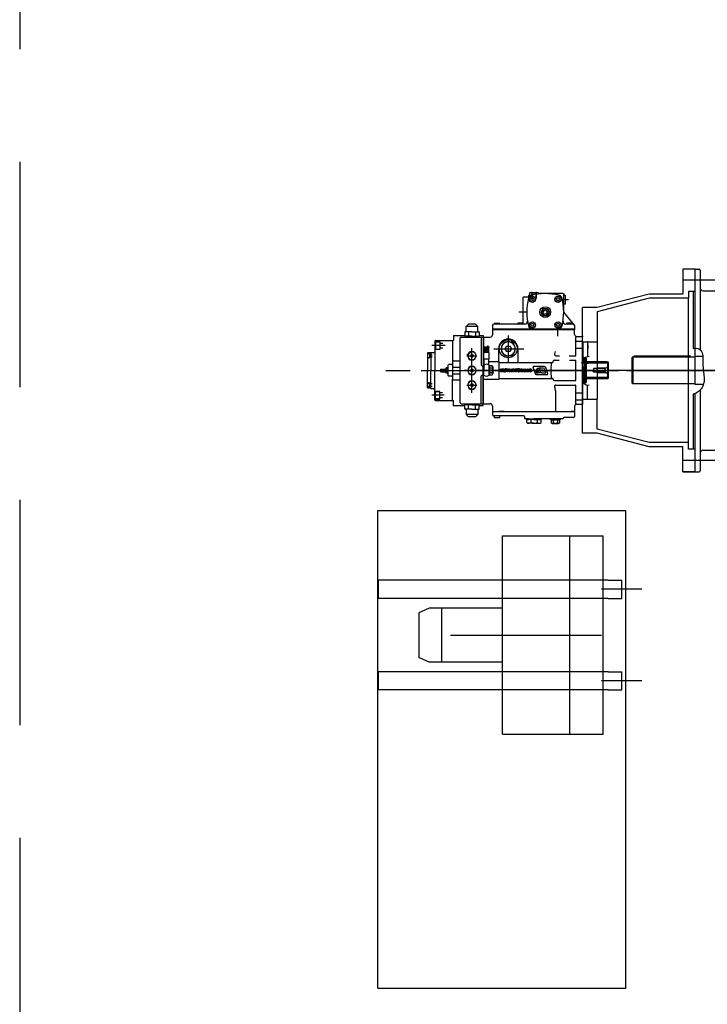
# Model space of a CAD drawing. Units: millimetres. Extents: x -476044 to -307844, y -393428 to -274628.
# Drawn here: x -386165 to -384639, y -323505 to -321320 of the extents above; entities that cross this region are included whole.
import ezdxf

# ---------------------------------------------------------------- set-up
doc = ezdxf.new("R2010")
doc.units = ezdxf.units.MM
for name, pattern in [('GEN3', [6.25, 4.75, -1.5]), ('GEN7', [13.75, 9.75, -1.5, 1, -1.5]), ('TRAZOS2', [0.375, 0.25, -0.125])]:
    doc.linetypes.add(name, pattern=pattern)
for name, color, linetype in [('3', 6, 'GEN3'), ('7', 4, 'GEN7'), ('CONTORNO', 7, 'Continuous'), ('planta', 7, 'Continuous')]:
    doc.layers.add(name, color=color, linetype=linetype)

# ---------------------------------------------------------------- blocks, each defined once
blk = doc.blocks.new('RADPLANTA')
for p, q in [((-224, 220), (0, 220)), ((-224, 220), (-224, -220)), ((-74, 220), (-74, -220)), ((0, 220), (0, -220)), ((-224, 121.5), (-499, 121.5)), ((-499, 121.5), (-499, 81.5)), ((11, 121.5), (0, 121.5)), ((11, 121.5), (41, 121.5)), ((41, 121.5), (41, 81.5)), ((-224, 81.5), (-499, 81.5)), ((11, 81.5), (0, 81.5)), ((11, 81.5), (41, 81.5)), ((-386.2, 60), (-409, 49.6)), ((-409, -49.6), (-409, 49.6)), ((-224, 60), (-386.2, 60)), ((-359, -60), (-359, 60)), ((-386.2, -60), (-409, -49.6)), ((-224, -60), (-386.2, -60)), ((-224, -81.5), (-499, -81.5)), ((-499, -81.5), (-499, -121.5)), ((11, -81.5), (0, -81.5)), ((11, -81.5), (41, -81.5)), ((41, -81.5), (41, -121.5)), ((-224, -121.5), (-499, -121.5)), ((11, -121.5), (0, -121.5)), ((11, -121.5), (41, -121.5)), ((-224, -220), (0, -220))]:
    blk.add_line(p, q)
at = {"layer": '3'}
for p, q in [((0, 121.5), (-224, 121.5)), ((0, 81.5), (-224, 81.5)), ((0, -81.5), (-224, -81.5)), ((0, -121.5), (-224, -121.5))]:
    blk.add_line(p, q, dxfattribs=at)
at = {"layer": '7'}
for p, q in [((85.7, 101.5), (-4, 101.5)), ((-339, 0), (-4, 0)), ((85.7, -101.5), (-4, -101.5))]:
    blk.add_line(p, q, dxfattribs=at)
blk = doc.blocks.new('TCEI14P')
at = {"layer": 'CONTORNO'}
blk.add_lwpolyline([(-1.7, 3), (-3.5, 0), (-1.7, -3), (1.7, -3), (3.5, 0), (1.7, 3)], close=True, dxfattribs=at)
for radius in [9.5, 9]:
    blk.add_circle((0, 0), radius, dxfattribs=at)
blk = doc.blocks.new('4407016')
at = {"layer": 'CONTORNO'}
for p, q in [((-10.5, 0), (-10.5, -2)), ((10.5, -2), (10.5, 0)), ((-10.5, -2), (10.5, -2))]:
    blk.add_line(p, q, dxfattribs=at)
blk = doc.blocks.new('4406306')
at = {"layer": 'CONTORNO'}
for p, q in [((-9.2, -0.8), (-9.2, -7.2)), ((6.9, -8), (-6.9, -8)), ((-4.6, -0.8), (-4.6, -7.2)), ((4.6, -0.8), (4.6, -7.2)), ((9.2, -0.8), (9.2, -7.2))]:
    blk.add_line(p, q, dxfattribs=at)
for centre, radius, start, end in [((-6.9, -3.8), 3.76, 52.1211, 127.8789), ((0, -13.9), 13.9, 70.5288, 109.4712), ((6.9, -3.8), 3.76, 52.1211, 127.8789), ((-6.9, -4.2), 3.76, 232.1211, 307.8789), ((0, 5.9), 13.9, 250.5288, 289.4712), ((6.9, -4.2), 3.76, 232.1211, 307.8789)]:
    blk.add_arc(centre, radius, start, end, dxfattribs=at)
blk = doc.blocks.new('TCEI34P')
at = {"layer": 'CONTORNO'}
blk.add_lwpolyline([(-3.5, 6), (-6.9, 0), (-3.5, -6), (3.5, -6), (6.9, 0), (3.5, 6)], close=True, dxfattribs=at)
for radius in [16, 15.5]:
    blk.add_circle((0, 0), radius, dxfattribs=at)
blk = doc.blocks.new('*X52')
at = {"color": 0}
for p, q in [((574, 323), (584.1, 333)), ((574, 324.7), (582.3, 333)), ((574, 326.5), (580.5, 333)), ((574, 328.3), (578.7, 333)), ((574, 330), (577, 333)), ((574, 331.8), (575.2, 333)), ((574, 332.8), (584.4, 330)), ((574, 321.2), (584.4, 331.6)), ((574, 331.5), (584.4, 328.7)), ((576.7, 320.6), (574, 330.6)), ((574, 330.2), (584.4, 327.4)), ((574, 328.9), (584.4, 326.1)), ((578, 320.6), (574.6, 333)), ((575.2, 320.6), (584.4, 329.8)), ((579.2, 320.6), (575.9, 333)), ((577, 320.6), (584.4, 328)), ((580.5, 320.6), (577.2, 333)), ((577.9, 333), (584.4, 331.3)), ((581.8, 320.6), (578.5, 333)), ((583.1, 320.6), (579.8, 333)), ((584.4, 320.8), (581.1, 333)), ((584.4, 325.7), (582.4, 333)), ((582.7, 333), (584.4, 332.6)), ((584.4, 330.5), (583.7, 333)), ((574, 327.6), (584.4, 324.8)), ((574, 326.3), (584.4, 323.5)), ((575.4, 320.6), (574, 325.8)), ((574, 325), (584.4, 322.2)), ((574, 323.7), (584.4, 320.9)), ((574, 322.4), (580.6, 320.6)), ((574, 321.1), (575.8, 320.6)), ((574.1, 320.6), (574, 321)), ((578.7, 320.6), (584.4, 326.3)), ((580.5, 320.6), (584.4, 324.5)), ((582.3, 320.6), (584.4, 322.7)), ((584, 320.6), (584.4, 321))]:
    blk.add_line(p, q, dxfattribs=at)
blk = doc.blocks.new('*X53')
at = {"color": 0}
for p, q in [((1421.3, 1729.6), (1423.8, 1732.1)), ((1421.3, 1731), (1421.9, 1731.6)), ((1421.7, 1728.6), (1425.2, 1732.1)), ((1423.2, 1728.6), (1426.7, 1732.1)), ((1424.6, 1728.6), (1428.1, 1732.1)), ((1425.8, 1728.5), (1429.5, 1732.1)), ((1426, 1727.2), (1429.6, 1730.8)), ((1426, 1725.8), (1429.6, 1729.4)), ((1426.2, 1724.6), (1429.5, 1727.9)), ((1427.6, 1724.6), (1429.5, 1726.5)), ((1429.1, 1724.6), (1429.5, 1725)), ((1422.7, 1677.2), (1428.4, 1683)), ((1426, 1683.4), (1427.2, 1684.6)), ((1426, 1682), (1428.5, 1684.4)), ((1421.3, 1680.1), (1421.8, 1680.6)), ((1421.3, 1678.7), (1423.2, 1680.6)), ((1421.8, 1677.7), (1424.7, 1680.6)), ((1424, 1677.1), (1428.4, 1681.5)), ((1425.4, 1677.1), (1428.4, 1680.1)), ((1426.8, 1677.1), (1428.3, 1678.7)), ((1428.2, 1677.1), (1428.3, 1677.2))]:
    blk.add_line(p, q, dxfattribs=at)
blk = doc.blocks.new('*X54')
at = {"color": 0}
for p, q in [((49.1, 832), (47.3, 833.8)), ((49.1, 831.3), (47.3, 833.1)), ((49.1, 830.6), (47.3, 832.4)), ((49.1, 829.9), (47.3, 831.7)), ((48.8, 829.4), (47.3, 831)), ((48.1, 829.4), (47.3, 830.3)), ((49.1, 832.7), (47.5, 834.3)), ((49.1, 833.4), (48.2, 834.3)), ((49.1, 834.1), (48.9, 834.3)), ((47.4, 829.4), (47.3, 829.5))]:
    blk.add_line(p, q, dxfattribs=at)
blk = doc.blocks.new('A$C7AB853C0')
at = {"layer": 'planta'}
for p, q in [((16786.2, 2241.4), (16786.2, 2185.5)), ((16814.2, 2241.4), (16786.2, 2241.4)), ((16814.2, 2066), (16814.2, 2241.4)), ((16814.2, 2241.4), (16822.8, 2241.1)), ((16814.2, 2016.4), (16814.2, 2241.4)), ((16825.2, 2238.6), (16825.2, 2062)), ((16928.5, 2216.4), (16786.2, 2216.4)), ((16466.2, 2188.9), (16446.2, 2188.9)), ((16446.2, 2188.9), (16446.2, 2184.9)), ((16464.4, 2188.9), (16447.9, 2188.9)), ((16451.2, 2188.9), (16451.2, 2176.9)), ((16452.1, 2188), (16451.2, 2188.9)), ((16452.1, 2188), (16452.1, 2174.5)), ((16460.3, 2188), (16452.1, 2188)), ((16461.2, 2188.9), (16460.3, 2188)), ((16460.3, 2188), (16460.3, 2174.2)), ((16461.2, 2188.9), (16461.2, 2176.9)), ((16466.2, 2188.9), (16466.2, 2187.9)), ((16520.2, 2186.9), (16467.2, 2186.9)), ((16522.2, 2146.7), (16522.2, 2184.9)), ((16711.6, 2185.5), (16596.7, 2155.7)), ((16786.2, 2185.5), (16711.6, 2185.5)), ((16799.2, 2191.4), (16799.2, 2176.4)), ((16814.2, 2191.4), (16799.2, 2191.4)), ((16814.2, 2191.4), (16809.2, 2191.4)), ((16809.2, 2191.4), (16809.2, 2065.4)), ((16814.2, 2016.4), (16814.2, 2191.4)), ((16831.2, 2193.4), (16878.2, 2193.4)), ((16431.2, 2177.9), (16431.2, 2121.1)), ((16440.2, 2178.9), (16432.2, 2178.9)), ((16449.2, 2174.4), (16451, 2177.4)), ((16451, 2171.4), (16449.2, 2174.4)), ((16451, 2177.4), (16454.4, 2177.4)), ((16454.4, 2171.4), (16451, 2171.4)), ((16454.4, 2177.4), (16456.2, 2174.4)), ((16456.2, 2174.4), (16454.4, 2171.4)), ((16506.2, 2174.4), (16508, 2177.4)), ((16508, 2171.4), (16506.2, 2174.4)), ((16508, 2177.4), (16511.4, 2177.4)), ((16511.4, 2171.4), (16508, 2171.4)), ((16511.4, 2177.4), (16513.2, 2174.4)), ((16513.2, 2174.4), (16511.4, 2171.4)), ((16532.5, 2172.9), (16516.6, 2172.9)), ((16522.7, 2182.4), (16522.2, 2181.9)), ((16522.2, 2163.9), (16522.2, 2181.9)), ((16522.2, 2163.9), (16522.7, 2163.4)), ((16522.7, 2163.4), (16522.7, 2182.4)), ((16525.7, 2182.4), (16522.7, 2182.4)), ((16525.7, 2163.4), (16522.7, 2163.4)), ((16525.7, 2182.4), (16525.7, 2163.4)), ((16526.2, 2181.9), (16525.7, 2182.4)), ((16525.7, 2163.4), (16526.2, 2163.9)), ((16526.2, 2163.9), (16526.2, 2181.9)), ((16711.6, 2176.4), (16596.7, 2146.6)), ((16799.2, 2176.4), (16712.7, 2176.4)), ((16799.2, 1856.4), (16799.2, 2176.4)), ((16439.2, 2145.9), (16423.2, 2145.9)), ((16472, 2145.9), (16476.6, 2153.9)), ((16476.6, 2137.9), (16472, 2145.9)), ((16476.6, 2153.9), (16485.8, 2153.9)), ((16485.8, 2153.9), (16490.4, 2145.9)), ((16490.4, 2145.9), (16485.8, 2137.9)), ((16545.5, 2117.9), (16522.9, 2144.8)), ((16564.2, 1877.1), (16564.2, 2155.7)), ((16596.7, 2155.7), (16564.2, 2155.7)), ((16596.7, 2146.6), (16596.7, 2079.9)), ((16311.2, 2119.4), (16305.7, 2113.9)), ((16326.2, 2119.4), (16311.2, 2119.4)), ((16326.2, 2119.4), (16331.7, 2113.9)), ((16374.2, 2118.9), (16367.2, 2118.9)), ((16367.7, 2119.6), (16367.7, 2118.9)), ((16379.4, 2120.9), (16369, 2120.9)), ((16435.8, 2118.9), (16374.2, 2118.9)), ((16380.7, 2118.9), (16380.7, 2119.6)), ((16419.7, 2119.8), (16419.7, 2119.1)), ((16431.4, 2121.1), (16421, 2121.1)), ((16432.7, 2119.1), (16432.7, 2119.8)), ((16449.2, 2117.4), (16451, 2120.4)), ((16451, 2120.4), (16454.4, 2120.4)), ((16454.4, 2120.4), (16456.2, 2117.4)), ((16485.8, 2137.9), (16476.6, 2137.9)), ((16506.2, 2117.4), (16508, 2120.4)), ((16508, 2120.4), (16511.4, 2120.4)), ((16511.4, 2120.4), (16513.2, 2117.4)), ((16543.2, 2118.9), (16526.6, 2118.9)), ((16527.7, 2119.8), (16527.7, 2119.1)), ((16539.4, 2121.1), (16529, 2121.1)), ((16540.7, 2119.1), (16540.7, 2119.8)), ((16302.7, 2102.4), (16302.7, 2092.4)), ((16318.7, 2102.4), (16302.7, 2102.4)), ((16305.7, 2103.4), (16305.7, 2113.9)), ((16331.7, 2113.9), (16305.7, 2113.9)), ((16310.7, 2102.4), (16310.7, 2092.4)), ((16318.7, 2102.4), (16334.7, 2102.4)), ((16326.7, 2102.4), (16326.7, 2092.4)), ((16331.7, 2103.4), (16331.7, 2113.9)), ((16334.7, 2102.4), (16334.7, 2092.4)), ((16364.2, 2115.9), (16364.2, 2107.9)), ((16546.2, 2107.9), (16364.2, 2107.9)), ((16364.2, 2107.9), (16364.2, 2107.4)), ((16364.2, 2107.4), (16546.2, 2107.4)), ((16364.2, 2107.4), (16364.2, 2095.4)), ((16378.2, 2107.4), (16391.2, 2107.4)), ((16378.4, 2107.9), (16391.2, 2107.9)), ((16451, 2114.4), (16449.2, 2117.4)), ((16454.4, 2114.4), (16451, 2114.4)), ((16452.7, 2108.4), (16509.7, 2108.4)), ((16456.2, 2117.4), (16454.4, 2114.4)), ((16508, 2114.4), (16506.2, 2117.4)), ((16511.4, 2114.4), (16508, 2114.4)), ((16509.2, 2092.8), (16509.2, 2107.4)), ((16513.2, 2117.4), (16511.4, 2114.4)), ((16535.2, 2107.4), (16546.2, 2107.4)), ((16546.2, 2115.9), (16546.2, 2107.9)), ((16546.2, 2107.9), (16546.2, 2107.4)), ((16546.2, 2096.4), (16546.2, 2107.4)), ((16237.7, 2083), (16236.7, 2082)), ((16236.7, 2082), (16236.7, 2016.4)), ((16236.7, 2079.9), (16247.7, 2079.9)), ((16237.7, 2083), (16275.7, 2083)), ((16237.7, 2077.8), (16237.7, 2065)), ((16247.7, 2079.4), (16239.3, 2079.4)), ((16247.7, 2079.9), (16247.7, 2062.9)), ((16247.7, 2076.7), (16254.4, 2076.7)), ((16275.7, 2083), (16275.7, 2035.4)), ((16275.7, 2082.4), (16276.2, 2082.4)), ((16277.7, 2093.9), (16277.7, 2083.9)), ((16277.7, 2093.9), (16302.7, 2093.9)), ((16292.7, 2025.9), (16292.7, 2088.4)), ((16294.7, 2090.4), (16343.7, 2090.4)), ((16318.7, 2092.4), (16302.7, 2092.4)), ((16304.7, 2091.9), (16304.7, 2090.6)), ((16318.7, 2092.4), (16334.7, 2092.4)), ((16332.7, 2091.9), (16332.7, 2090.6)), ((16334.7, 2093.9), (16343.7, 2093.9)), ((16339.2, 2090.4), (16339.2, 2028.4)), ((16343.7, 2093.9), (16343.7, 2047.4)), ((16344.2, 2090.4), (16343.7, 2090.4)), ((16343.7, 2090.4), (16343.7, 2016.4)), ((16344.2, 2076.9), (16344.2, 2090.4)), ((16344.2, 2090.4), (16359.2, 2090.4)), ((16344.2, 2090.4), (16344.2, 2026.8)), ((16399.2, 2094.1), (16399.2, 2035.2)), ((16549.2, 2049.9), (16549.2, 2089.4)), ((16549.2, 2081.7), (16564.2, 2081.7)), ((16551.2, 2091.4), (16564.2, 2091.4)), ((16564.2, 2071.3), (16564.2, 2091.4)), ((16564.2, 2016.4), (16564.2, 2091.4)), ((16564.2, 2079.9), (16564.7, 2079.9)), ((16564.2, 2079.9), (16564.2, 2044)), ((16564.2, 2079.9), (16596.7, 2079.9)), ((16564.2, 2016.4), (16564.2, 2079.9)), ((16564.7, 2079.9), (16574.7, 2079.9)), ((16564.7, 2079.9), (16564.7, 2071.9)), ((16564.7, 2079.9), (16564.7, 2044.1)), ((16574.7, 2079.9), (16574.7, 2068.9)), ((16596.7, 2079.9), (16596.7, 1952.9)), ((16220.7, 2055.4), (16219.7, 2054.4)), ((16219.7, 2054.4), (16219.7, 2048.9)), ((16219.7, 2053.7), (16224.7, 2053.7)), ((16227.7, 2055.4), (16220.7, 2055.4)), ((16224.7, 2053.7), (16224.7, 2044.2)), ((16227.7, 2055.9), (16228.2, 2056.4)), ((16227.7, 2055.9), (16227.7, 2048.9)), ((16228.2, 2056.4), (16235.7, 2056.4)), ((16258.9, 2071.4), (16230, 2071.4)), ((16247.7, 2062.9), (16236.7, 2062.9)), ((16239.3, 2063.4), (16247.7, 2063.4)), ((16254.4, 2066.2), (16247.7, 2066.2)), ((16315.7, 2056.1), (16307.4, 2050)), ((16318.7, 1967), (16318.7, 2065.8)), ((16345.2, 2041.1), (16345.2, 2056.1)), ((16356.6, 2056.1), (16345.2, 2056.1)), ((16353.2, 2068.4), (16345.3, 2068.4)), ((16345.7, 2056.1), (16345.7, 2068.4)), ((16352.6, 2066.2), (16351.7, 2068.5)), ((16353.8, 2070.8), (16352.6, 2066.2)), ((16354.7, 2068.5), (16353.8, 2070.8)), ((16357.3, 2068.4), (16354.7, 2068.4)), ((16356.1, 2056.1), (16356.1, 2068.4)), ((16356.6, 2041.1), (16356.6, 2056.1)), ((16367, 2064.4), (16433.4, 2064.4)), ((16377.7, 2064.4), (16377.7, 2035.9)), ((16420.7, 2064.4), (16420.7, 2033.9)), ((16549.2, 2065.7), (16564.2, 2065.7)), ((16564.2, 2062.4), (16564.2, 2066.5)), ((16574.7, 2068.9), (16574.7, 2046.6)), ((16575.7, 2072.9), (16575.7, 2064.9)), ((16219.7, 2052.3), (16219.7, 2045.5)), ((16219.7, 2048.9), (16219.7, 2016.4)), ((16224.7, 2044.2), (16219.7, 2044.2)), ((16224.7, 2053.2), (16220.5, 2053.2)), ((16220.5, 2044.7), (16224.7, 2044.7)), ((16224.7, 2051.6), (16227.7, 2051.6)), ((16224.7, 2051.4), (16230.4, 2051.4)), ((16230.4, 2046.4), (16224.7, 2046.4)), ((16227.7, 2046.3), (16224.7, 2046.3)), ((16227.7, 2048.9), (16227.7, 2016.4)), ((16227.7, 2046.4), (16227.7, 2039.8)), ((16275.7, 2035.4), (16275.7, 1997.4)), ((16277.7, 2037.4), (16290.7, 2037.4)), ((16307.6, 2048.9), (16329.8, 2048.9)), ((16356.6, 2041.1), (16345.2, 2041.1)), ((16345.7, 2028.6), (16345.7, 2041.1)), ((16356.1, 2028.6), (16356.1, 2041.1)), ((16356.1, 2035.9), (16379.2, 2035.9)), ((16379.2, 1996.9), (16379.2, 2035.9)), ((16379.2, 2033.9), (16496.6, 2033.9)), ((16496.6, 2033.9), (16496.5, 2033.9)), ((16501.5, 2038.9), (16512.4, 2038.9)), ((16504.6, 2048.9), (16512.6, 2048.9)), ((16534.6, 2048.9), (16548.2, 2048.9)), ((16535.2, 2038.9), (16548.2, 2038.9)), ((16549.2, 1994.9), (16549.2, 2037.9)), ((16564.1, 2034.6), (16561.8, 2033.6)), ((16561.8, 2033.6), (16566.5, 2032.6)), ((16578.5, 2047.5), (16563.9, 2043.9)), ((16563.9, 2043.9), (16564.1, 2034.6)), ((16570.7, 2043.9), (16563.9, 2043.9)), ((16567.9, 2036.4), (16564.1, 2036.4)), ((16567.5, 2036.4), (16564.1, 2036.4)), ((16566.5, 2032.6), (16564.2, 2031.6)), ((16564.2, 2031.6), (16564.5, 2019.6)), ((16567.5, 2039.9), (16567.5, 2036.4)), ((16567.9, 2040.4), (16567.9, 2036.4)), ((16569.7, 2040.4), (16567.9, 2040.4)), ((16567.9, 2036.4), (16567.9, 1996.4)), ((16569.7, 2035.5), (16567.9, 2035.5)), ((16572.2, 2040.4), (16568, 2040.4)), ((16569.7, 2036.4), (16569.7, 2040.4)), ((16569.7, 2036.4), (16569.7, 1996.4)), ((16572.2, 2036.4), (16569.7, 2036.4)), ((16570.7, 2043.9), (16572.2, 2043.1)), ((16622.2, 2033.7), (16570.9, 2033.7)), ((16572.2, 2043.1), (16572.2, 2036.4)), ((16572.2, 2036.4), (16572.2, 1996.4)), ((16619.2, 2035.2), (16572.7, 2035.2)), ((16621, 2032.2), (16577.2, 2032.2)), ((16619.2, 2035.2), (16619.2, 1997.6)), ((16619.2, 2035.2), (16621.2, 2031.8)), ((16621.2, 2031.8), (16621.2, 2001.1)), ((16674.2, 2044.8), (16675.8, 2046.4)), ((16674.2, 1988), (16674.2, 2044.8)), ((16675.8, 2046.4), (16814.2, 2046.4)), ((16675.8, 2046.4), (16675.8, 1986.4)), ((16678.2, 2048.9), (16803.2, 2048.9)), ((16678.2, 2046.4), (16678.2, 2048.9)), ((16803.2, 2046.4), (16803.2, 2048.9)), ((16814.2, 2047.9), (16830.8, 2047.9)), ((16814.2, 1984.9), (16814.2, 2047.9)), ((16127.3, 2016.4), (16181.4, 2016.4)), ((16206.3, 2016.4), (16644.7, 2016.4)), ((16219.7, 1983.9), (16219.7, 2016.4)), ((16227.7, 1986.4), (16227.7, 2016.4)), ((16236.7, 1950.8), (16236.7, 2016.4)), ((16249.6, 2019.4), (16249, 2018.8)), ((16249, 2018.8), (16249, 2014)), ((16249, 2014), (16249.6, 2013.4)), ((16249.6, 2019.4), (16260.7, 2019.4)), ((16249.6, 2013.4), (16249.6, 2019.4)), ((16249.6, 2018.8), (16260.7, 2018.8)), ((16249.6, 2014), (16260.7, 2014)), ((16249.6, 2013.4), (16260.7, 2013.4)), ((16260.7, 2020.8), (16260.7, 2012.1)), ((16265.2, 2022.2), (16261.2, 2022.2)), ((16265.2, 2019.3), (16261.2, 2019.3)), ((16265.2, 2013.5), (16261.2, 2013.5)), ((16265.2, 2010.6), (16261.2, 2010.6)), ((16265.7, 2028.4), (16266.7, 2029.4)), ((16265.7, 2004.4), (16265.7, 2028.4)), ((16274.2, 2029.4), (16266.7, 2029.4)), ((16275.7, 2030.9), (16275.7, 2031.4)), ((16277.7, 2023.9), (16290.7, 2023.9)), ((16292.7, 1944.4), (16292.7, 2025.9)), ((16928.5, 2016.4), (16301.5, 2016.4)), ((16341.2, 2026.8), (16343.7, 2026.8)), ((16343.7, 2026.8), (16344.7, 2026.8)), ((16343.7, 2006), (16343.7, 2026.8)), ((16343.7, 1938.9), (16343.7, 2016.4)), ((16344.7, 2026.8), (16344.7, 2016.4)), ((16344.7, 2006), (16344.7, 2016.4)), ((16345.7, 2016.4), (16367.4, 2016.4)), ((16358.2, 2026.8), (16357.2, 2026.8)), ((16357.2, 2006), (16357.2, 2026.8)), ((16358.2, 2006), (16358.2, 2026.8)), ((16363.8, 2026.8), (16358.2, 2026.8)), ((16363.8, 2021.6), (16358.2, 2021.6)), ((16363.8, 2011.2), (16358.2, 2011.2)), ((16364.7, 2024.2), (16364.7, 2008.6)), ((16385.7, 2015.1), (16385.7, 2015.1)), ((16564.5, 2019.6), (16562.2, 2018.6)), ((16562.2, 2018.6), (16566.9, 2017.6)), ((16566.9, 2017.6), (16564.6, 2016.6)), ((16564.6, 2016.6), (16564.9, 2004.6)), ((16589.2, 2020.5), (16586.9, 2016.4)), ((16589.2, 2012.3), (16586.9, 2016.4)), ((16589.2, 2012.3), (16589.2, 2020.5)), ((16614.5, 2020.5), (16589.2, 2020.5)), ((16614.5, 2012.3), (16589.2, 2012.3)), ((16596.2, 2021.4), (16594.7, 2020.5)), ((16596.2, 2011.4), (16594.7, 2012.3)), ((16616.1, 2021.4), (16596.2, 2021.4)), ((16596.2, 2011.4), (16596.2, 2021.4)), ((16616.1, 2011.4), (16596.2, 2011.4)), ((16621.2, 2024.4), (16614.5, 2020.5)), ((16614.5, 2012.3), (16614.5, 2020.5)), ((16621.2, 2008.4), (16614.5, 2012.3)), ((16661.7, 2016.4), (17555.6, 2016.4)), ((16224.7, 1988.7), (16219.7, 1988.7)), ((16220.5, 1988.2), (16224.7, 1988.2)), ((16224.7, 1979.2), (16224.7, 1988.7)), ((16227.7, 1983.9), (16227.7, 1993.1)), ((16266.7, 2003.4), (16265.7, 2004.4)), ((16274.2, 2003.4), (16266.7, 2003.4)), ((16275.7, 2001.9), (16275.7, 2001.4)), ((16275.7, 1949.8), (16275.7, 1997.4)), ((16277.7, 2008.9), (16290.7, 2008.9)), ((16277.7, 1995.4), (16290.7, 1995.4)), ((16339.2, 1942.4), (16339.2, 2004.4)), ((16341.2, 2006), (16343.7, 2006)), ((16343.7, 2006), (16344.7, 2006)), ((16344.2, 1942.4), (16344.2, 2006)), ((16344.2, 1996.9), (16379.2, 1996.9)), ((16358.2, 2006), (16357.2, 2006)), ((16363.8, 2006), (16358.2, 2006)), ((16379.2, 1998.9), (16496.6, 1998.9)), ((16496.6, 1998.9), (16496.5, 1998.9)), ((16501.5, 1993.9), (16548.2, 1993.9)), ((16564.9, 2004.6), (16562.6, 2003.6)), ((16562.6, 2003.6), (16567.3, 2002.6)), ((16564.2, 1952.9), (16564.2, 2003.2)), ((16564.7, 1952.9), (16564.7, 2003.1)), ((16567.3, 2002.6), (16564.9, 2001.6)), ((16564.9, 2001.6), (16565.3, 1988.9)), ((16567.9, 1996.4), (16565.1, 1996.4)), ((16567.5, 1996.4), (16565.1, 1996.4)), ((16570.7, 1988.9), (16565.3, 1988.9)), ((16565.3, 1988.9), (16572, 1984.8)), ((16567.5, 1996.4), (16567.5, 1992.9)), ((16569.7, 1997.3), (16567.9, 1997.3)), ((16567.9, 1992.4), (16567.9, 1997.3)), ((16569.7, 1992.4), (16567.9, 1992.4)), ((16572.2, 1992.4), (16568, 1992.4)), ((16572.2, 1996.4), (16569.7, 1996.4)), ((16569.7, 1996.4), (16569.7, 1992.4)), ((16570.7, 1988.9), (16572.2, 1989.8)), ((16622.2, 1999.1), (16570.9, 1999.1)), ((16572.2, 1996.4), (16572.2, 1989.8)), ((16619.2, 1997.6), (16572.7, 1997.6)), ((16621, 2000.6), (16577.2, 2000.6)), ((16619.2, 1997.6), (16621.2, 2001.1)), ((16675.8, 1986.4), (16674.2, 1988)), ((16219.7, 1980.5), (16219.7, 1987.3)), ((16219.7, 1978.4), (16219.7, 1983.9)), ((16219.7, 1979.2), (16224.7, 1979.2)), ((16220.7, 1977.4), (16219.7, 1978.4)), ((16224.7, 1979.7), (16220.5, 1979.7)), ((16227.7, 1977.4), (16220.7, 1977.4)), ((16227.7, 1986.6), (16224.7, 1986.6)), ((16230.2, 1986.4), (16224.7, 1986.4)), ((16224.7, 1981.4), (16230.2, 1981.4)), ((16224.7, 1981.3), (16227.7, 1981.3)), ((16227.7, 1976.9), (16227.7, 1983.9)), ((16227.7, 1976.9), (16228.2, 1976.4)), ((16228.2, 1976.4), (16235.7, 1976.4)), ((16247.7, 1969.9), (16236.7, 1969.9)), ((16237.7, 1955), (16237.7, 1967.8)), ((16239.3, 1969.4), (16247.7, 1969.4)), ((16247.7, 1952.9), (16247.7, 1969.9)), ((16253.6, 1966.7), (16247.7, 1966.7)), ((16307.6, 1983.9), (16329.8, 1983.9)), ((16504.2, 1971.2), (16504.2, 1925.4)), ((16504.6, 1983.9), (16548.2, 1983.9)), ((16549.2, 1943.4), (16549.2, 1982.9)), ((16549.2, 1967.1), (16564.2, 1967.1)), ((16564.2, 1970.4), (16564.2, 1941.4)), ((16564.7, 1952.9), (16564.7, 1971.4)), ((16572, 1984.8), (16578.4, 1983.6)), ((16574.7, 1952.9), (16574.7, 1984.3)), ((16814.2, 1986.4), (16675.8, 1986.4)), ((16832.1, 1984.9), (16814.2, 1984.9)), ((16825.2, 1973.5), (16825.2, 1794.2)), ((16257, 1961.4), (16230, 1961.4)), ((16236.7, 1952.9), (16247.7, 1952.9)), ((16237.7, 1949.8), (16236.7, 1950.8)), ((16237.7, 1949.8), (16275.7, 1949.8)), ((16247.7, 1953.4), (16239.3, 1953.4)), ((16247.7, 1956.2), (16253.6, 1956.2)), ((16275.7, 1950.4), (16276.2, 1950.4)), ((16277.7, 1938.9), (16277.7, 1948.9)), ((16343.7, 1942.4), (16343.7, 1955.9)), ((16344.2, 1942.4), (16344.2, 1955.9)), ((16549.2, 1951.1), (16564.2, 1951.1)), ((16564.2, 1952.9), (16564.7, 1952.9)), ((16564.2, 1952.9), (16596.7, 1952.9)), ((16564.2, 1952.9), (16596.7, 1952.9)), ((16564.7, 1952.9), (16574.7, 1952.9)), ((16596.7, 1886.2), (16596.7, 1952.9)), ((16809.2, 1964.1), (16809.2, 1841.4)), ((16814.2, 1791.4), (16814.2, 1965.2)), ((16277.7, 1938.9), (16302.7, 1938.9)), ((16294.7, 1942.4), (16343.7, 1942.4)), ((16318.7, 1940.4), (16302.7, 1940.4)), ((16302.7, 1930.4), (16302.7, 1940.4)), ((16318.7, 1930.4), (16302.7, 1930.4)), ((16304.7, 1940.9), (16304.7, 1942.3)), ((16305.7, 1929.4), (16305.7, 1918.9)), ((16310.7, 1930.4), (16310.7, 1940.4)), ((16318.7, 1940.4), (16334.7, 1940.4)), ((16318.7, 1930.4), (16334.7, 1930.4)), ((16326.7, 1930.4), (16326.7, 1940.4)), ((16331.7, 1929.4), (16331.7, 1918.9)), ((16332.7, 1940.9), (16332.7, 1942.3)), ((16334.7, 1930.4), (16334.7, 1940.4)), ((16334.7, 1938.9), (16343.7, 1938.9)), ((16344.2, 1942.4), (16343.7, 1942.4)), ((16344.2, 1942.4), (16359.2, 1942.4)), ((16364.2, 1937.4), (16364.2, 1925.4)), ((16364.2, 1925.4), (16456.2, 1925.4)), ((16364.2, 1925.4), (16364.2, 1924.9)), ((16456.2, 1924.9), (16364.2, 1924.9)), ((16364.2, 1924.9), (16364.2, 1917.9)), ((16390, 1925.4), (16377.5, 1925.4)), ((16456.2, 1925.4), (16546.2, 1925.4)), ((16546.2, 1924.9), (16456.2, 1924.9)), ((16546.2, 1925.4), (16538.4, 1925.4)), ((16546.2, 1924.9), (16538.4, 1924.9)), ((16546.2, 1936.4), (16546.2, 1925.4)), ((16546.2, 1925.4), (16546.2, 1924.9)), ((16546.2, 1924.9), (16546.2, 1913.9)), ((16551.2, 1941.4), (16564.2, 1941.4)), ((16311.2, 1913.4), (16305.7, 1918.9)), ((16331.7, 1918.9), (16305.7, 1918.9)), ((16326.2, 1913.4), (16311.2, 1913.4)), ((16326.2, 1913.4), (16331.7, 1918.9)), ((16367.8, 1915.9), (16366.2, 1915.9)), ((16380.7, 1915.9), (16367.7, 1915.9)), ((16367.7, 1915.9), (16367.7, 1913.2)), ((16369, 1911.9), (16379.4, 1911.9)), ((16433.2, 1915.9), (16380.7, 1915.9)), ((16380.7, 1913.2), (16380.7, 1915.9)), ((16436.2, 1908.9), (16436.2, 1912.9)), ((16444.1, 1908.9), (16436.2, 1908.9)), ((16456.2, 1907.4), (16440.2, 1907.4)), ((16440.2, 1900.6), (16440.2, 1907.4)), ((16442.2, 1899.4), (16440.2, 1900.6)), ((16440.8, 1908.9), (16456.2, 1908.9)), ((16440.8, 1907.4), (16440.8, 1908.9)), ((16440.8, 1907.4), (16443.8, 1907.4)), ((16449.2, 1907.4), (16449.2, 1900.9)), ((16503.7, 1908.9), (16456.2, 1908.9)), ((16456.2, 1907.4), (16472.2, 1907.4)), ((16463.2, 1907.4), (16463.2, 1900.9)), ((16468.5, 1908.9), (16471.5, 1908.9)), ((16468.5, 1907.4), (16471.5, 1907.4)), ((16470.2, 1899.4), (16472.2, 1900.6)), ((16471.5, 1907.4), (16471.5, 1908.9)), ((16472.2, 1900.6), (16472.2, 1907.4)), ((16521.2, 1908.9), (16503.7, 1908.9)), ((16521.2, 1909.9), (16521.2, 1908.9)), ((16534.2, 1911.9), (16523.2, 1911.9)), ((16544.2, 1911.9), (16534.2, 1911.9)), ((16456.2, 1899.4), (16442.2, 1899.4)), ((16456.2, 1899.4), (16470.2, 1899.4)), ((16711.6, 1856.4), (16596.7, 1886.2)), ((16596.7, 1877.1), (16564.2, 1877.1)), ((16711.6, 1847.3), (16596.7, 1877.1)), ((16786.2, 1847.3), (16711.6, 1847.3)), ((16799.2, 1856.4), (16712.7, 1856.4)), ((16786.2, 1791.4), (16786.2, 1847.3)), ((16799.2, 1841.4), (16799.2, 1856.4)), ((16814.2, 1841.4), (16799.2, 1841.4)), ((16814.2, 1841.4), (16809.2, 1841.4)), ((16831.2, 1839.4), (16878.2, 1839.4)), ((16928.5, 1816.4), (16786.2, 1816.4)), ((16814.2, 1791.4), (16786.2, 1791.4)), ((16786.2, 1791.4), (16814.2, 1791.4)), ((16814.2, 1791.4), (16822.8, 1791.7)), ((16110.1, 645.8), (16110.1, 1705.8)), ((16110.1, 1705.8), (16660.1, 1705.8)), ((16660.1, 645.8), (16660.1, 1705.8)), ((16411.1, 1550.8), (16111.1, 1550.8)), ((16111.1, 1510.8), (16111.1, 1550.8)), ((16610.1, 1550.8), (16411.1, 1550.8)), ((16695.7, 1530.8), (16606.1, 1530.8)), ((16621.1, 1550.8), (16610.1, 1550.8)), ((16621.1, 1550.8), (16651.1, 1550.8)), ((16651.1, 1510.8), (16651.1, 1550.8)), ((16411.1, 1510.8), (16111.1, 1510.8)), ((16610.1, 1510.8), (16411.1, 1510.8)), ((16621.1, 1510.8), (16610.1, 1510.8)), ((16621.1, 1510.8), (16651.1, 1510.8)), ((16271.1, 1429.3), (16606.1, 1429.3)), ((16411.1, 1347.8), (16111.1, 1347.8)), ((16111.1, 1307.8), (16111.1, 1347.8)), ((16610.1, 1347.8), (16411.1, 1347.8)), ((16621.1, 1347.8), (16610.1, 1347.8)), ((16621.1, 1347.8), (16651.1, 1347.8)), ((16651.1, 1307.8), (16651.1, 1347.8)), ((16695.7, 1327.8), (16606.1, 1327.8)), ((16411.1, 1307.8), (16111.1, 1307.8)), ((16610.1, 1307.8), (16411.1, 1307.8)), ((16621.1, 1307.8), (16610.1, 1307.8)), ((16621.1, 1307.8), (16651.1, 1307.8)), ((16110.1, 645.8), (16660.1, 645.8))]:
    blk.add_line(p, q, dxfattribs=at)
at = {"layer": 'planta', "const_width": 1}
blk.add_lwpolyline([(16423.7, 2145.9, -1), (16422.7, 2145.9, -1)], format="xyb", close=True, dxfattribs=at)
at = {"layer": 'planta'}
blk.add_lwpolyline([(16809.2, 2065.4), (16812.9, 2066), (16816.3, 2066), (16819.4, 2065.4), (16822.1, 2064.4), (16824.5, 2062.8), (16826.4, 2060.8), (16828, 2058.4), (16829.3, 2055.7), (16830.1, 2052.7), (16830.7, 2049.4), (16831, 2045.9), (16831.1, 2042.2), (16831.1, 2038.5), (16831, 2034.6), (16831, 2030.7), (16831.1, 2026.8), (16831.3, 2022.9), (16831.7, 2019.1), (16832.1, 2015.4), (16832.6, 2011.7), (16833, 2008.1), (16833.4, 2004.7), (16833.7, 2001.3), (16833.9, 1998.1), (16833.9, 1995.1), (16833.7, 1992.1), (16833.3, 1989.3), (16832.6, 1986.5), (16831.7, 1983.9), (16830.6, 1981.4), (16829.3, 1978.9), (16827.6, 1976.5), (16825.7, 1974.1), (16823.6, 1971.8), (16821.3, 1969.7), (16818.9, 1967.9), (16816.4, 1966.3), (16814, 1965.1), (16811.5, 1964.4), (16809.2, 1964.1)], dxfattribs=at)
for points in [[(16384, 2019.8), (16385.7, 2017.3), (16385.7, 2019.8), (16387.5, 2019.8), (16387.5, 2013.6), (16385.7, 2013.6), (16385.7, 2015.1), (16385.1, 2015.6), (16384, 2013.6), (16382.2, 2013.6), (16384.2, 2017), (16382.2, 2019.8)], [(16389.9, 2019.8), (16389.9, 2013.6), (16388.2, 2013.6), (16388.2, 2019.8)], [(16420.6, 2018.1), (16419.8, 2019.8), (16418, 2019.8), (16421.2, 2013.6), (16423, 2013.6), (16421.4, 2016.5), (16423.3, 2019.8), (16421.5, 2019.8)], [(16427.5, 2017.1), (16427.5, 2019.8), (16429.2, 2019.8), (16429.2, 2013.6), (16427.5, 2013.6), (16427.5, 2015.4), (16425.7, 2015.4), (16425.7, 2013.6), (16424, 2013.6), (16424, 2019.8), (16425.7, 2019.8), (16425.7, 2017.1)], [(16479.1, 2024.9), (16455.8, 2024.9), (16455.4, 2024.9), (16455.2, 2024.8), (16455, 2024.7), (16454.8, 2024.6), (16454.6, 2024.5), (16454.5, 2024.3), (16454.4, 2024.2), (16454.2, 2024), (16454.2, 2023.8), (16454.1, 2023.6), (16454, 2023.4), (16454, 2023.2), (16454, 2023), (16454.1, 2022.7), (16454.1, 2022.5), (16458.8, 2009.8), (16459, 2009.3), (16459.2, 2009), (16459.3, 2008.8), (16459.5, 2008.6), (16459.7, 2008.4), (16459.9, 2008.2), (16460.1, 2008.1), (16460.3, 2007.9), (16460.6, 2007.8), (16460.8, 2007.7), (16461.1, 2007.6), (16461.3, 2007.5), (16461.6, 2007.5), (16461.9, 2007.4), (16462.1, 2007.4), (16485.4, 2007.4), (16485.9, 2007.5), (16486.1, 2007.5), (16486.3, 2007.6), (16486.4, 2007.7), (16486.6, 2007.9), (16486.7, 2008), (16486.9, 2008.2), (16487, 2008.3), (16487.1, 2008.5), (16487.1, 2008.7), (16487.2, 2009), (16487.2, 2009.2), (16487.2, 2009.4), (16487.2, 2009.6), (16487.1, 2009.8), (16482.4, 2022.6), (16482.2, 2023.1), (16482.1, 2023.3), (16481.9, 2023.5), (16481.7, 2023.7), (16481.6, 2023.9), (16481.3, 2024.1), (16481.1, 2024.3), (16480.9, 2024.4), (16480.7, 2024.5), (16480.4, 2024.7), (16480.2, 2024.7), (16479.9, 2024.8), (16479.6, 2024.9), (16479.4, 2024.9)], [(16466.8, 2011), (16463, 2021.4), (16466.8, 2021.4), (16470.6, 2011)]]:
    blk.add_lwpolyline(points, close=True, dxfattribs=at)
for points in [[(16390.6, 2013.6), (16392.3, 2013.6, 0.414214), (16394.4, 2015.6), (16394.4, 2019.8), (16392.6, 2019.8), (16392.6, 2015.9, -0.414214), (16392.1, 2015.4), (16390.6, 2015.4)], [(16396.8, 2019.8), (16396.8, 2016.2, 1), (16398.6, 2016.2), (16398.6, 2019.8), (16400.3, 2019.8), (16400.3, 2016.2, -1), (16395.1, 2016.2), (16395.1, 2019.8)], [(16401, 2013.6), (16401, 2017.1, -1), (16406.3, 2017.1), (16406.3, 2013.6), (16404.5, 2013.6), (16404.5, 2014.8), (16402.8, 2014.8), (16402.8, 2013.6)], [(16403.7, 2016.5), (16402.8, 2016.5), (16402.8, 2017.1, -1), (16404.5, 2017.1), (16404.5, 2016.5)], [(16408.5, 2015.6, -0.789128), (16409.5, 2019.8), (16412.3, 2019.8), (16412.3, 2013.6), (16410.5, 2013.6), (16410.5, 2015.4), (16410.1, 2015.4), (16408.7, 2013.6), (16407, 2013.6)], [(16410.5, 2018), (16409.3, 2018, 0.5), (16409.3, 2016.8), (16410.5, 2016.8), (16410.5, 2017.3)], [(16417.3, 2016.5), (16417.3, 2013.6), (16415.6, 2013.6, -0.857143), (16415.6, 2019.8), (16417.3, 2019.8)], [(16415.6, 2016.7), (16415.6, 2015.4, -0.69282), (16415.6, 2017.9), (16415.6, 2017.4)], [(16433.4, 2013.6), (16433.4, 2017.1, 1), (16431.7, 2017.1), (16431.7, 2013.6), (16429.9, 2013.6), (16429.9, 2017.1, -0.648232), (16434.3, 2019.1, -0.648232), (16438.7, 2017.1), (16438.7, 2013.6), (16436.9, 2013.6), (16436.9, 2017.1, 1), (16435.2, 2017.1), (16435.2, 2013.6), (16433.4, 2013.6), (16435.2, 2013.6)], [(16442.9, 2014.8), (16441.1, 2014.8), (16441.1, 2013.6), (16439.4, 2013.6), (16439.4, 2017.1, -1), (16444.7, 2017.1), (16444.7, 2013.6), (16442.9, 2013.6)], [(16442.9, 2016.5), (16441.1, 2016.5), (16441.1, 2017.1, -1), (16442.9, 2017.1)], [(16451.4, 2015.9, 0.758864), (16446.2, 2018.9), (16447.4, 2017.7, -0.493145), (16449.7, 2017.4), (16445.4, 2017.4, 0.758864), (16450.6, 2014.5), (16449.4, 2015.6, -0.493145), (16447.1, 2015.9), (16449.5, 2015.9)], [(16465.9, 2011), (16463.3, 2018.1), (16462.1, 2018.1, 0.520567), (16460.4, 2015.7), (16462.1, 2011)], [(16469, 2017.8), (16475.1, 2017.8, -0.315299), (16476.7, 2016.6), (16476.9, 2016), (16481, 2016), (16479.9, 2019, 0.315299), (16476.6, 2021.4), (16467.7, 2021.4)], [(16473.6, 2016.3), (16469.6, 2016.3), (16470.7, 2013.3, 0.315299), (16474, 2011), (16482.9, 2011), (16481.6, 2014.5), (16475.5, 2014.5, -0.315299), (16473.9, 2015.7)]]:
    blk.add_lwpolyline(points, format="xyb", close=True, dxfattribs=at)
for centre, radius in [((16452.7, 2174.4), 7), ((16452.7, 2174.4), 6.5), ((16509.7, 2174.4), 7), ((16509.7, 2174.4), 6.5), ((16481.2, 2145.9), 12), ((16481.2, 2145.9), 8), ((16481.2, 2145.9), 5), ((16452.7, 2117.4), 7), ((16452.7, 2117.4), 6.5), ((16509.7, 2117.4), 7), ((16509.7, 2117.4), 6.5), ((16399.2, 2064.4), 20)]:
    blk.add_circle(centre, radius, dxfattribs=at)
for centre, radius, start, end in [((16822.7, 2238.6), 2.5, 360, 88), ((16440.2, 2184.9), 6, 270, 0), ((16481.2, 2057.9), 129, 76.2324, 103.886), ((16467.2, 2187.9), 1, 180, 270), ((16520.2, 2184.9), 2, 0, 90), ((16831.2, 2199.4), 6, 180, 270), ((16432.2, 2177.9), 1, 90, 180), ((16569.2, 2145.9), 129, 166.2324, 193.7871), ((16452.7, 2174.4), 9.05, 102.7665, 166.2324), ((16509.7, 2174.4), 9.05, 13.7676, 77.2335), ((16393.2, 2145.9), 129, 346.2954, 13.7676), ((16481.2, 2145.9), 4.08, 270, 180), ((16525.2, 2146.7), 3, 180, 220), ((16367.2, 2115.9), 3, 90, 180), ((16369, 2119.6), 1.3, 90, 180), ((16379.4, 2119.6), 1.3, 0, 90), ((16421, 2119.8), 1.3, 90, 180), ((16431.4, 2119.8), 1.3, 0, 90), ((16435.8, 2124.9), 6, 270, 8.9295), ((16526.6, 2124.9), 6, 171.0705, 270), ((16529, 2119.8), 1.3, 90, 180), ((16539.4, 2119.8), 1.3, 0, 90), ((16543.2, 2115.9), 3, 0, 90), ((16304.7, 2103.4), 1, 270, 0), ((16332.7, 2103.4), 1, 180, 270), ((16452.7, 2117.4), 9.05, 193.7676, 270), ((16509.7, 2117.4), 9.05, 270, 346.2324), ((16239.3, 2077.8), 1.6, 90, 180), ((16276.2, 2083.9), 1.5, 270, 0), ((16294.7, 2088.4), 2, 90, 180), ((16304.2, 2091.9), 0.5, 0, 90), ((16333.2, 2091.9), 0.5, 90, 180), ((16359.2, 2095.4), 5, 270, 0), ((16399.2, 2064.4), 21.5, 0, 180), ((16551.2, 2096.4), 5, 180, 270), ((16551.2, 2089.4), 2, 90, 180), ((16235.7, 2057.4), 1, 270, 0), ((16239.3, 2065), 1.6, 180, 270), ((16646.9, 2016.4), 149.7, 163.7461, 165.9959), ((16574.7, 2072.9), 1, 0, 90), ((16574.7, 2064.9), 1, 270, 0), ((16220.5, 2052.3), 0.85, 90, 180), ((16220.5, 2045.5), 0.85, 180, 270), ((16277.7, 2035.4), 2, 90, 180), ((16290.7, 2039.4), 2, 270, 0), ((16643.5, 2016.4), 149.7, 173.9761, 186.0239), ((16496.6, 2031.9), 2, 90, 173.9761), ((16496.5, 2035.9), 2, 270, 352.6146), ((16646.9, 2016.4), 149.7, 172.3614, 172.6146), ((16501.5, 2035.9), 3, 90, 172.3614), ((16504.6, 2051.9), 3, 165.9959, 270), ((16548.2, 2049.9), 1, 270, 0), ((16548.2, 2037.9), 1, 0, 90), ((16577.2, 2067.2), 35, 247.9748, 270), ((16568, 2039.9), 0.5, 90, 180), ((16572.7, 2035.7), 0.5, 180, 270), ((16263, 2020.8), 2.35, 142.1211, 217.8789), ((16269.4, 2016.4), 8.66, 160.5288, 199.4712), ((16263, 2012.1), 2.35, 142.1211, 217.8789), ((16263.3, 2020.8), 2.35, 322.1211, 37.8789), ((16257, 2016.4), 8.66, 340.5288, 19.4712), ((16263.3, 2012.1), 2.35, 322.1211, 37.8789), ((16274.2, 2030.9), 1.5, 270, 0), ((16277.7, 2021.9), 2, 90, 180), ((16277.7, 2010.9), 2, 180, 270), ((16290.7, 2025.9), 2, 270, 0), ((16341.2, 2028.8), 2, 180, 270), ((16343.7, 2028.6), 2, 297.3716, 0), ((16351.1, 2024), 6.35, 46.097, 134.7841), ((16358.1, 2028.6), 2, 180, 234.5005), ((16350.9, 2018.5), 10.4, 53.12, 54.5005), ((16360.4, 2024.2), 4.23, 322.1211, 37.8789), ((16349.1, 2016.4), 15.6, 340.5288, 19.4712), ((16360.4, 2008.6), 4.23, 322.1211, 37.8789), ((16220.5, 1987.3), 0.85, 90, 180), ((16274.2, 2001.9), 1.5, 0, 90), ((16274.2, 2001.9), 1.5, 0, 90), ((16277.7, 1997.4), 2, 180, 270), ((16290.7, 2006.9), 2, 0, 90), ((16290.7, 1993.4), 2, 0, 90), ((16341.2, 2004), 2, 90, 180), ((16350.9, 2014.3), 10.4, 233.12, 306.88), ((16496.6, 2000.9), 2, 186.0239, 270), ((16496.5, 1996.9), 2, 7.3854, 90), ((16646.9, 2016.4), 149.7, 187.3854, 187.6386), ((16501.5, 1996.9), 3, 187.6386, 270), ((16548.2, 1994.9), 1, 270, 0), ((16577.2, 1965.6), 35, 90, 110.493), ((16568, 1992.9), 0.5, 180, 270), ((16572.7, 1997.1), 0.5, 90, 180), ((16220.5, 1980.5), 0.85, 180, 270), ((16235.7, 1975.4), 1, 0, 90), ((16239.3, 1967.8), 1.6, 90, 180), ((16504.6, 1980.9), 3, 90, 194.0041), ((16646.9, 2016.4), 149.7, 194.0041, 197.5907), ((16548.2, 1982.9), 1, 0, 90), ((16239.3, 1955), 1.6, 180, 270), ((16276.2, 1948.9), 1.5, 0, 90), ((16294.7, 1944.4), 2, 180, 270), ((16304.2, 1940.9), 0.5, 270, 0), ((16304.7, 1929.4), 1, 0, 90), ((16332.7, 1929.4), 1, 90, 180), ((16333.2, 1940.9), 0.5, 180, 270), ((16359.2, 1937.4), 5, 0, 90), ((16551.2, 1936.4), 5, 90, 180), ((16551.2, 1943.4), 2, 180, 270), ((16366.2, 1917.9), 2, 180, 270), ((16369, 1913.2), 1.3, 180, 270), ((16379.4, 1913.2), 1.3, 270, 0), ((16433.2, 1912.9), 3, 0, 90), ((16442.2, 1916.5), 17.1, 270, 294.1895), ((16456.2, 1916.5), 17.1, 245.8105, 270), ((16456.2, 1916.5), 17.1, 270, 294.1895), ((16470.2, 1916.5), 17.1, 245.8105, 270), ((16523.2, 1909.9), 2, 90, 180), ((16544.2, 1913.9), 2, 270, 0), ((16831.2, 1833.4), 6, 90, 180), ((16822.7, 1794.2), 2.5, 272, 0)]:
    blk.add_arc(centre, radius, start, end, dxfattribs=at)
at = {"layer": 'planta', "linetype": 'ByBlock'}
for p in [(16451.2, 2189.7), (16461.2, 2189.7), (16522.2, 2185.7), (16564.2, 2092.2), (16564.2, 2091.4), (16564.2, 2091.4), (16574.7, 2079.9), (16574.7, 2079.9), (16574.7, 2079.9), (16621.2, 2031.8), (16219.7, 2016.4), (16574.7, 1952.9), (16277.7, 1938.9)]:
    blk.add_point(p, dxfattribs=at)
at = {"layer": 'planta', "xscale": -1}
for name, p in [('TCEI34P', (16399.2, 2064.4)), ('TCEI14P', (16318.7, 2048.9)), ('*X52', (16930.1, 1735.4)), ('*X53', (17993.5, 311.8)), ('TCEI14P', (16318.7, 2016.4)), ('TCEI14P', (16318.7, 1983.9)), ('*X54', (16617, 1163)), ('4407016', (16503.7, 1908.9)), ('4406306', (16503.7, 1906.9))]:
    blk.add_blockref(name, p, dxfattribs=at)
at = {"layer": 'planta', "extrusion": (0, 0, -1), "zscale": -1, "rotation": 180}
blk.add_blockref('RADPLANTA', (-16610.1, 1429.3), dxfattribs=at)

msp = doc.modelspace()

# ---------------------------------------------------------------- linework, layer by layer
at = {"layer": 'planta', "linetype": 'TRAZOS2', "ltscale": 2000}
msp.add_line((-386164.8, -316385.6, 217900), (-386164.8, -324438.6, 217900), dxfattribs=at)

# ---------------------------------------------------------------- block references
at = {"layer": 'planta'}
msp.add_blockref('A$C7AB853C0', (-401480.2, -324114.8, 217900), dxfattribs=at)

doc.saveas('drawing.dxf')
